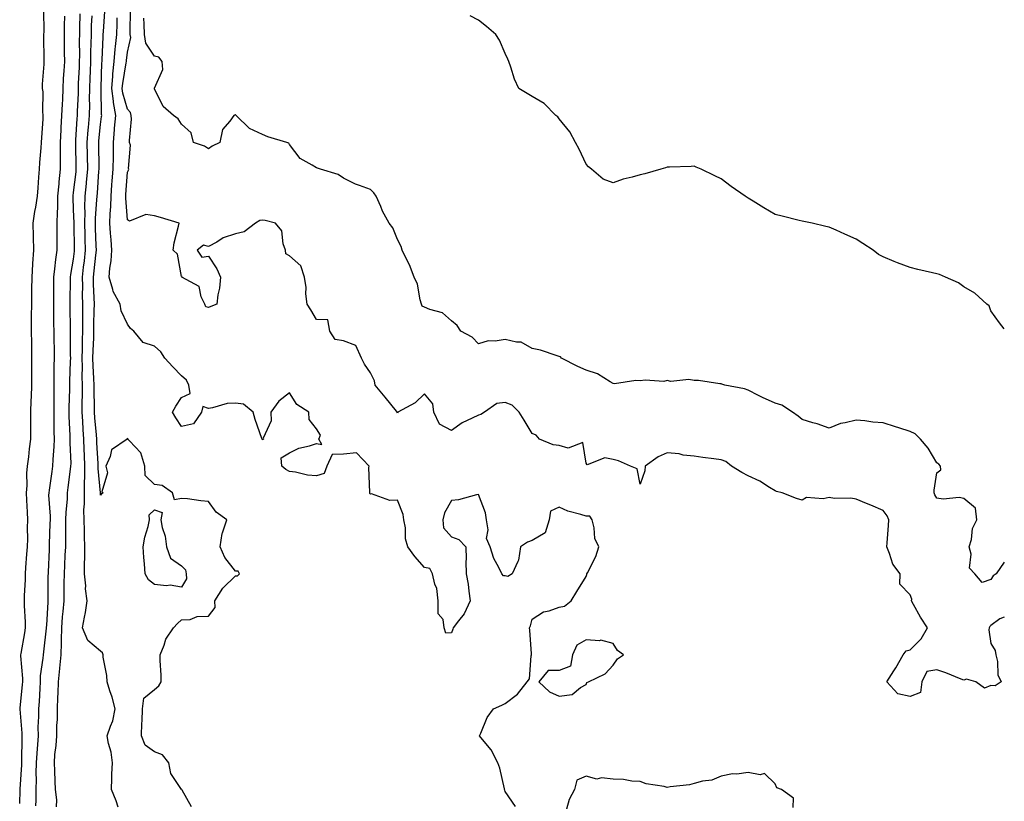
# Model space of a CAD drawing. Units: inches. Extents: x 897203 to 899843, y 7258298 to 7260938.
# Drawn here: x 899478 to 899843, y 7259868 to 7260157 of the extents above; entities that cross this region are included whole.
import ezdxf

# ---------------------------------------------------------------- set-up
doc = ezdxf.new("R2010")
doc.units = ezdxf.units.IN
doc.header["$MEASUREMENT"] = 0
doc.layers.add('Contour_89727258', color=7, linetype='Continuous', true_color=0x7467f7)

msp = doc.modelspace()

# ---------------------------------------------------------------- linework, layer by layer
at = {"layer": 'Contour_89727258'}
for points in [[(899478.05, 7259866.73, 3291), (899478.25, 7259871.71, 3291), (899478.26, 7259872.13, 3291), (899478.83, 7259881.15, 3291), (899478.84, 7259881.92, 3291), (899478.88, 7259882.75, 3291), (899478.96, 7259891.01, 3291), (899479.01, 7259891.92, 3291), (899479, 7259892.88, 3291), (899478.26, 7259901.71, 3291), (899478.26, 7259901.92, 3291), (899478.27, 7259902.14, 3291), (899479.12, 7259910.85, 3291), (899479.2, 7259911.92, 3291), (899479.23, 7259913.1, 3291), (899478.47, 7259921.5, 3291), (899478.48, 7259921.92, 3291), (899478.56, 7259922.43, 3291), (899479.92, 7259930.05, 3291), (899480.18, 7259931.92, 3291), (899480.2, 7259934.07, 3291), (899479.82, 7259940.15, 3291), (899479.84, 7259941.92, 3291), (899479.89, 7259943.76, 3291), (899480.15, 7259949.81, 3291), (899480.21, 7259951.92, 3291), (899480.37, 7259954.24, 3291), (899480.75, 7259959.22, 3291), (899480.94, 7259961.92, 3291), (899481.01, 7259964.88, 3291), (899481, 7259968.97, 3291), (899481.08, 7259971.92, 3291), (899480.89, 7259974.75, 3291), (899480.72, 7259979.25, 3291), (899480.55, 7259981.92, 3291), (899480.78, 7259984.65, 3291), (899480.68, 7259989.29, 3291), (899480.96, 7259991.92, 3291), (899481.4, 7259995.27, 3291), (899481.73, 7259998.25, 3291), (899482.22, 7260001.92, 3291), (899482.21, 7260006.09, 3291), (899482.2, 7260007.78, 3291), (899482.19, 7260011.92, 3291), (899482.35, 7260016.22, 3291), (899482.46, 7260017.51, 3291), (899482.6, 7260021.92, 3291), (899482.59, 7260026.46, 3291), (899482.59, 7260027.38, 3291), (899482.59, 7260031.92, 3291), (899482.51, 7260036.38, 3291), (899482.51, 7260037.46, 3291), (899482.44, 7260041.92, 3291), (899482.45, 7260046.32, 3291), (899482.48, 7260047.49, 3291), (899482.5, 7260051.92, 3291), (899482.55, 7260056.42, 3291), (899482.57, 7260057.4, 3291), (899482.62, 7260061.92, 3291), (899482.92, 7260066.79, 3291), (899482.92, 7260067.06, 3291), (899483.27, 7260071.92, 3291), (899483.14, 7260076.83, 3291), (899483.15, 7260077.02, 3291), (899483, 7260081.92, 3291), (899483.71, 7260086.26, 3291), (899483.98, 7260087.86, 3291), (899484.66, 7260091.92, 3291), (899484.89, 7260095.08, 3291), (899485.13, 7260099, 3291), (899485.33, 7260101.92, 3291), (899485.57, 7260104.4, 3291), (899485.98, 7260109.85, 3291), (899486.17, 7260111.92, 3291), (899486.28, 7260113.69, 3291), (899486.69, 7260120.55, 3291), (899486.77, 7260121.92, 3291), (899486.61, 7260123.36, 3291), (899486.72, 7260130.59, 3291), (899486.53, 7260131.92, 3291), (899486.53, 7260133.43, 3291), (899487.07, 7260140.93, 3291), (899487.07, 7260141.92, 3291), (899487.14, 7260142.83, 3291), (899486.96, 7260150.84, 3291), (899487.03, 7260151.92, 3291), (899487.1, 7260152.88, 3291), (899486.95, 7260160.82, 3291)], [(899484.09, 7259865.88, 3290), (899484.11, 7259867.98, 3290), (899484.21, 7259871.92, 3290), (899484.28, 7259875.69, 3290), (899484.21, 7259878.08, 3290), (899484.28, 7259881.92, 3290), (899484.47, 7259885.5, 3290), (899484.77, 7259888.65, 3290), (899484.96, 7259891.92, 3290), (899484.93, 7259895.04, 3290), (899485.18, 7259899.05, 3290), (899485.15, 7259901.92, 3290), (899485.35, 7259904.62, 3290), (899485.59, 7259909.46, 3290), (899485.76, 7259911.92, 3290), (899485.82, 7259914.15, 3290), (899486.78, 7259920.65, 3290), (899486.82, 7259921.92, 3290), (899486.98, 7259922.99, 3290), (899487.95, 7259931.82, 3290), (899487.96, 7259931.92, 3290), (899487.96, 7259932.01, 3290), (899488.05, 7259932.96, 3290), (899488.57, 7259941.4, 3290), (899488.61, 7259941.92, 3290), (899488.62, 7259942.49, 3290), (899488.66, 7259951.31, 3290), (899488.67, 7259951.92, 3290), (899488.69, 7259952.56, 3290), (899489.05, 7259960.91, 3290), (899489.1, 7259961.92, 3290), (899489.11, 7259962.98, 3290), (899489.39, 7259970.57, 3290), (899489.41, 7259971.92, 3290), (899489.44, 7259973.31, 3290), (899488.91, 7259981.06, 3290), (899488.93, 7259981.92, 3290), (899489.07, 7259982.94, 3290), (899490.12, 7259989.86, 3290), (899490.39, 7259991.92, 3290), (899490.44, 7259994.31, 3290), (899490.85, 7259999.12, 3290), (899490.9, 7260001.92, 3290), (899490.85, 7260004.72, 3290), (899490.88, 7260009.09, 3290), (899490.83, 7260011.92, 3290), (899490.86, 7260014.73, 3290), (899490.81, 7260019.16, 3290), (899490.84, 7260021.92, 3290), (899490.88, 7260024.75, 3290), (899490.88, 7260029.09, 3290), (899490.93, 7260031.92, 3290), (899490.9, 7260034.77, 3290), (899490.82, 7260039.15, 3290), (899490.79, 7260041.92, 3290), (899490.76, 7260044.63, 3290), (899490.72, 7260049.25, 3290), (899490.68, 7260051.92, 3290), (899490.7, 7260054.58, 3290), (899490.7, 7260059.27, 3290), (899490.72, 7260061.92, 3290), (899491.11, 7260064.99, 3290), (899491.44, 7260068.53, 3290), (899491.92, 7260071.92, 3290), (899491.92, 7260075.79, 3290), (899491.98, 7260077.98, 3290), (899491.98, 7260081.92, 3290), (899492.04, 7260085.9, 3290), (899492.18, 7260087.79, 3290), (899492.24, 7260091.92, 3290), (899492.64, 7260096.52, 3290), (899492.67, 7260097.3, 3290), (899493.14, 7260101.92, 3290), (899493.16, 7260106.81, 3290), (899493.15, 7260107.03, 3290), (899493.17, 7260111.92, 3290), (899493.41, 7260116.56, 3290), (899493.47, 7260117.34, 3290), (899493.71, 7260121.92, 3290), (899493.87, 7260126.1, 3290), (899493.99, 7260127.86, 3290), (899494.15, 7260131.92, 3290), (899494.34, 7260135.63, 3290), (899494.55, 7260138.42, 3290), (899494.74, 7260141.92, 3290), (899494.71, 7260145.25, 3290), (899494.71, 7260148.57, 3290), (899494.69, 7260151.92, 3290), (899494.71, 7260155.27, 3290), (899494.78, 7260158.65, 3290)], [(899491.73, 7259865.59, 3289), (899491.78, 7259868.19, 3289), (899491.34, 7259871.92, 3289), (899491.21, 7259875.08, 3289), (899491.03, 7259878.93, 3289), (899490.91, 7259881.92, 3289), (899491.12, 7259885, 3289), (899491.62, 7259888.35, 3289), (899491.83, 7259891.92, 3289), (899491.84, 7259895.72, 3289), (899492.01, 7259897.96, 3289), (899492.01, 7259901.92, 3289), (899492.21, 7259906.07, 3289), (899492.28, 7259907.68, 3289), (899492.47, 7259911.92, 3289), (899492.97, 7259916.84, 3289), (899492.99, 7259916.98, 3289), (899493.46, 7259921.92, 3289), (899493.57, 7259926.4, 3289), (899493.53, 7259927.41, 3289), (899493.64, 7259931.92, 3289), (899493.96, 7259936.01, 3289), (899494.15, 7259938.02, 3289), (899494.48, 7259941.92, 3289), (899494.52, 7259945.45, 3289), (899494.58, 7259948.45, 3289), (899494.63, 7259951.92, 3289), (899494.78, 7259955.19, 3289), (899494.96, 7259958.83, 3289), (899495.11, 7259961.92, 3289), (899495.15, 7259964.82, 3289), (899495.12, 7259968.99, 3289), (899495.16, 7259971.92, 3289), (899495.22, 7259974.75, 3289), (899495.74, 7259979.61, 3289), (899495.79, 7259981.92, 3289), (899496.06, 7259983.91, 3289), (899496.9, 7259990.77, 3289), (899497.05, 7259991.92, 3289), (899497.07, 7259992.9, 3289), (899496.71, 7260000.57, 3289), (899496.73, 7260001.92, 3289), (899496.71, 7260003.26, 3289), (899496.44, 7260010.31, 3289), (899496.41, 7260011.92, 3289), (899496.43, 7260013.54, 3289), (899496.65, 7260020.51, 3289), (899496.66, 7260021.92, 3289), (899496.68, 7260023.29, 3289), (899496.93, 7260030.81, 3289), (899496.95, 7260031.92, 3289), (899496.94, 7260033.03, 3289), (899496.92, 7260040.79, 3289), (899496.91, 7260041.92, 3289), (899496.89, 7260043.07, 3289), (899496.79, 7260050.66, 3289), (899496.78, 7260051.92, 3289), (899496.79, 7260053.19, 3289), (899496.91, 7260060.78, 3289), (899496.91, 7260061.92, 3289), (899497.04, 7260062.93, 3289), (899498.05, 7260068.59, 3289), (899498.38, 7260071.59, 3289), (899498.42, 7260071.92, 3289), (899498.41, 7260072.28, 3289), (899498.21, 7260081.76, 3289), (899498.21, 7260081.92, 3289), (899498.21, 7260082.08, 3289), (899498.05, 7260086.9, 3289), (899497.83, 7260091.7, 3289), (899497.83, 7260091.92, 3289), (899497.84, 7260092.13, 3289), (899498.05, 7260093.38, 3289), (899498.95, 7260101.02, 3289), (899499.03, 7260101.92, 3289), (899499.02, 7260102.89, 3289), (899498.87, 7260111.11, 3289), (899498.85, 7260111.92, 3289), (899498.92, 7260112.79, 3289), (899499.34, 7260120.62, 3289), (899499.45, 7260121.92, 3289), (899499.47, 7260123.35, 3289), (899499.79, 7260130.18, 3289), (899499.82, 7260131.92, 3289), (899499.89, 7260133.76, 3289), (899500.17, 7260139.8, 3289), (899500.25, 7260141.92, 3289), (899500.28, 7260144.16, 3289), (899500.27, 7260149.7, 3289), (899500.31, 7260151.92, 3289), (899500.39, 7260154.25, 3289), (899500.46, 7260159.52, 3289)], [(899514.57, 7259865.4, 3288), (899513.87, 7259867.74, 3288), (899512.02, 7259871.92, 3288), (899512.17, 7259876.03, 3288), (899512.25, 7259877.72, 3288), (899512.4, 7259881.92, 3288), (899511.92, 7259885.79, 3288), (899510.99, 7259888.98, 3288), (899510.5, 7259891.92, 3288), (899511.65, 7259895.52, 3288), (899512.58, 7259897.39, 3288), (899513.44, 7259901.92, 3288), (899512.29, 7259906.16, 3288), (899511.47, 7259908.5, 3288), (899510.42, 7259911.92, 3288), (899510.4, 7259914.26, 3288), (899508.95, 7259921.02, 3288), (899508.94, 7259921.92, 3288), (899508.79, 7259922.65, 3288), (899508.05, 7259923.25, 3288), (899503.35, 7259927.22, 3288), (899501.33, 7259931.92, 3288), (899502.01, 7259935.88, 3288), (899502.41, 7259937.56, 3288), (899503.05, 7259941.92, 3288), (899502.47, 7259946.34, 3288), (899502.51, 7259947.46, 3288), (899502.08, 7259951.92, 3288), (899502.06, 7259955.93, 3288), (899502.2, 7259957.77, 3288), (899502.19, 7259961.92, 3288), (899502.05, 7259965.91, 3288), (899502.03, 7259967.95, 3288), (899501.9, 7259971.92, 3288), (899501.83, 7259975.7, 3288), (899502.08, 7259977.89, 3288), (899502.02, 7259981.92, 3288), (899502.03, 7259985.9, 3288), (899502.21, 7259987.76, 3288), (899502.22, 7259991.92, 3288), (899502.05, 7259995.91, 3288), (899501.97, 7259998, 3288), (899501.8, 7260001.92, 3288), (899501.55, 7260005.42, 3288), (899501.45, 7260008.52, 3288), (899501.22, 7260011.92, 3288), (899501.23, 7260015.1, 3288), (899501.32, 7260018.65, 3288), (899501.33, 7260021.92, 3288), (899501.25, 7260025.11, 3288), (899501.33, 7260028.64, 3288), (899501.25, 7260031.92, 3288), (899501.34, 7260035.21, 3288), (899501.34, 7260038.64, 3288), (899501.43, 7260041.92, 3288), (899501.45, 7260045.32, 3288), (899501.41, 7260048.55, 3288), (899501.44, 7260051.92, 3288), (899501.38, 7260055.25, 3288), (899501.41, 7260058.55, 3288), (899501.37, 7260061.92, 3288), (899501.76, 7260065.63, 3288), (899502.02, 7260067.95, 3288), (899502.44, 7260071.92, 3288), (899502.32, 7260076.2, 3288), (899502.29, 7260077.67, 3288), (899502.18, 7260081.92, 3288), (899502.26, 7260086.13, 3288), (899502.21, 7260087.76, 3288), (899502.3, 7260091.92, 3288), (899502.76, 7260096.63, 3288), (899502.82, 7260097.15, 3288), (899503.26, 7260101.92, 3288), (899503.19, 7260106.78, 3288), (899503.19, 7260107.06, 3288), (899503.12, 7260111.92, 3288), (899503.47, 7260116.5, 3288), (899503.57, 7260117.44, 3288), (899503.92, 7260121.92, 3288), (899504, 7260125.97, 3288), (899503.97, 7260127.85, 3288), (899504.04, 7260131.92, 3288), (899504.19, 7260135.79, 3288), (899504.26, 7260138.13, 3288), (899504.4, 7260141.92, 3288), (899504.46, 7260145.51, 3288), (899504.55, 7260148.42, 3288), (899504.61, 7260151.92, 3288), (899504.72, 7260155.25, 3288), (899504.92, 7260158.8, 3288)], [(899541.7, 7259865.57, 3287), (899538.25, 7259871.72, 3287), (899538.1, 7259871.92, 3287), (899538.09, 7259871.97, 3287), (899538.05, 7259872.01, 3287), (899534.06, 7259877.93, 3287), (899533.33, 7259881.92, 3287), (899530.98, 7259884.85, 3287), (899528.05, 7259885.89, 3287), (899524.57, 7259888.43, 3287), (899523.17, 7259891.92, 3287), (899523.34, 7259896.63, 3287), (899523.41, 7259897.28, 3287), (899523.6, 7259901.92, 3287), (899524.07, 7259905.89, 3287), (899528.05, 7259909.04, 3287), (899529.61, 7259910.36, 3287), (899530.48, 7259911.92, 3287), (899530.52, 7259914.38, 3287), (899530.14, 7259919.83, 3287), (899530.17, 7259921.92, 3287), (899531.65, 7259925.52, 3287), (899532.23, 7259927.73, 3287), (899535.08, 7259931.92, 3287), (899536.48, 7259933.49, 3287), (899538.05, 7259934.87, 3287), (899541.19, 7259935.05, 3287), (899543.87, 7259936.1, 3287), (899548.05, 7259936.22, 3287), (899550.52, 7259939.45, 3287), (899550.34, 7259941.92, 3287), (899553.35, 7259946.63, 3287), (899558.05, 7259951.2, 3287), (899558.77, 7259951.2, 3287), (899559.55, 7259951.92, 3287), (899559, 7259952.87, 3287), (899558.05, 7259952.88, 3287), (899554.11, 7259957.98, 3287), (899552.4, 7259961.92, 3287), (899553.09, 7259966.88, 3287), (899553.22, 7259967.09, 3287), (899554.84, 7259971.92, 3287), (899550.89, 7259974.75, 3287), (899548.05, 7259978.8, 3287), (899545.14, 7259979.01, 3287), (899540.24, 7259979.73, 3287), (899538.05, 7259979.91, 3287), (899535.47, 7259979.34, 3287), (899534.68, 7259981.92, 3287), (899530.8, 7259984.67, 3287), (899528.05, 7259985.03, 3287), (899524.5, 7259988.37, 3287), (899524.47, 7259991.92, 3287), (899522.89, 7259996.76, 3287), (899518.72, 7260001.26, 3287), (899518.14, 7260001.92, 3287), (899518.11, 7260001.98, 3287), (899518.05, 7260002.18, 3287), (899517.97, 7260002, 3287), (899517.92, 7260001.92, 3287), (899512.02, 7259997.95, 3287), (899511.61, 7259995.48, 3287), (899509.99, 7259991.92, 3287), (899510.56, 7259989.4, 3287), (899508.46, 7259982.33, 3287), (899508.97, 7259981.92, 3287), (899508.42, 7259981.56, 3287), (899508.05, 7259981.16, 3287), (899507.95, 7259981.82, 3287), (899507.95, 7259982.02, 3287), (899507.13, 7259991, 3287), (899507.14, 7259991.92, 3287), (899507.09, 7259992.88, 3287), (899506.7, 7260000.57, 3287), (899506.64, 7260001.92, 3287), (899506.53, 7260003.44, 3287), (899505.86, 7260009.73, 3287), (899505.72, 7260011.92, 3287), (899505.72, 7260014.24, 3287), (899505.62, 7260019.5, 3287), (899505.63, 7260021.92, 3287), (899505.57, 7260024.4, 3287), (899505.23, 7260029.11, 3287), (899505.17, 7260031.92, 3287), (899505.25, 7260034.72, 3287), (899505.51, 7260039.38, 3287), (899505.58, 7260041.92, 3287), (899505.59, 7260044.38, 3287), (899505.71, 7260049.58, 3287), (899505.72, 7260051.92, 3287), (899505.68, 7260054.29, 3287), (899505.46, 7260059.33, 3287), (899505.42, 7260061.92, 3287), (899505.68, 7260064.29, 3287), (899506.28, 7260070.15, 3287), (899506.47, 7260071.92, 3287), (899506.42, 7260073.54, 3287), (899506.19, 7260080.06, 3287), (899506.15, 7260081.92, 3287), (899506.18, 7260083.79, 3287), (899506.7, 7260090.57, 3287), (899506.73, 7260091.92, 3287), (899506.85, 7260093.12, 3287), (899507.42, 7260101.29, 3287), (899507.48, 7260101.92, 3287), (899507.47, 7260102.5, 3287), (899507.41, 7260111.28, 3287), (899507.4, 7260111.92, 3287), (899507.44, 7260112.53, 3287), (899508.05, 7260118.51, 3287), (899508.43, 7260121.54, 3287), (899508.46, 7260121.92, 3287), (899508.4, 7260122.26, 3287), (899508.27, 7260131.7, 3287), (899508.25, 7260131.92, 3287), (899508.26, 7260132.13, 3287), (899508.54, 7260141.43, 3287), (899508.59, 7260141.92, 3287), (899508.64, 7260142.52, 3287), (899508.96, 7260151.01, 3287), (899509.04, 7260151.92, 3287), (899509.08, 7260152.96, 3287), (899509.56, 7260160.42, 3287)], [(899661.8, 7259865.68, 3286), (899658.05, 7259871.24, 3286), (899657.85, 7259871.72, 3286), (899657.8, 7259871.92, 3286), (899657.69, 7259872.28, 3286), (899656.06, 7259879.93, 3286), (899655.25, 7259881.92, 3286), (899652.76, 7259886.63, 3286), (899650.15, 7259889.81, 3286), (899648.53, 7259891.92, 3286), (899649, 7259892.87, 3286), (899651.33, 7259898.64, 3286), (899653.62, 7259901.92, 3286), (899656.79, 7259903.19, 3286), (899658.05, 7259903.87, 3286), (899662.62, 7259907.35, 3286), (899666.17, 7259911.92, 3286), (899666.97, 7259913, 3286), (899667.63, 7259921.49, 3286), (899667.77, 7259921.92, 3286), (899667.73, 7259922.24, 3286), (899667.19, 7259931.06, 3286), (899667.07, 7259931.92, 3286), (899667.33, 7259932.64, 3286), (899668.05, 7259935.18, 3286), (899672.17, 7259937.8, 3286), (899674.33, 7259938.2, 3286), (899678.05, 7259939.54, 3286), (899679.98, 7259939.99, 3286), (899682.51, 7259941.92, 3286), (899684.61, 7259945.36, 3286), (899688.05, 7259950.9, 3286), (899688.31, 7259951.67, 3286), (899688.3, 7259951.92, 3286), (899688.48, 7259952.35, 3286), (899691.61, 7259958.36, 3286), (899692.69, 7259961.92, 3286), (899691.2, 7259965.07, 3286), (899691.01, 7259968.95, 3286), (899690.24, 7259971.92, 3286), (899689.41, 7259973.28, 3286), (899688.05, 7259973.28, 3286), (899685.98, 7259973.99, 3286), (899681.26, 7259975.13, 3286), (899678.05, 7259976.64, 3286), (899674.76, 7259975.21, 3286), (899674.36, 7259971.92, 3286), (899672.87, 7259967.1, 3286), (899668.05, 7259964.25, 3286), (899666.32, 7259963.66, 3286), (899663.68, 7259961.92, 3286), (899662.98, 7259956.99, 3286), (899662.63, 7259956.5, 3286), (899660.63, 7259951.92, 3286), (899659, 7259950.97, 3286), (899658.05, 7259951.22, 3286), (899657.35, 7259951.22, 3286), (899656.77, 7259951.92, 3286), (899655.63, 7259954.34, 3286), (899653.73, 7259957.6, 3286), (899652.41, 7259961.92, 3286), (899651.11, 7259964.98, 3286), (899651.71, 7259968.27, 3286), (899651.08, 7259971.92, 3286), (899650.67, 7259974.54, 3286), (899648.05, 7259981.31, 3286), (899647.37, 7259981.24, 3286), (899640.65, 7259979.32, 3286), (899638.05, 7259979.12, 3286), (899635.47, 7259974.5, 3286), (899634.91, 7259971.92, 3286), (899635.14, 7259969.01, 3286), (899638.05, 7259965.61, 3286), (899640.86, 7259964.73, 3286), (899643.37, 7259961.92, 3286), (899643.53, 7259957.4, 3286), (899643.43, 7259956.55, 3286), (899643.55, 7259951.92, 3286), (899644.28, 7259948.15, 3286), (899644.5, 7259945.47, 3286), (899645.06, 7259941.92, 3286), (899642.82, 7259937.15, 3286), (899640.67, 7259934.55, 3286), (899638.67, 7259931.92, 3286), (899638.56, 7259931.41, 3286), (899638.05, 7259930.08, 3286), (899636.05, 7259929.93, 3286), (899635.38, 7259931.92, 3286), (899634.97, 7259935, 3286), (899633.22, 7259937.09, 3286), (899633.15, 7259941.92, 3286), (899632.67, 7259946.55, 3286), (899631.88, 7259948.09, 3286), (899631.02, 7259951.92, 3286), (899630.01, 7259953.88, 3286), (899628.05, 7259954.32, 3286), (899624.52, 7259958.39, 3286), (899621.89, 7259961.92, 3286), (899621.01, 7259964.88, 3286), (899621.02, 7259968.94, 3286), (899620.47, 7259971.92, 3286), (899620.13, 7259974, 3286), (899618.05, 7259979.22, 3286), (899615.21, 7259979.08, 3286), (899608.43, 7259981.54, 3286), (899608.05, 7259981.48, 3286), (899607.82, 7259981.69, 3286), (899607.77, 7259981.92, 3286), (899607.88, 7259982.1, 3286), (899607.49, 7259991.36, 3286), (899607.64, 7259991.92, 3286), (899602.94, 7259996.8, 3286), (899598.05, 7259996.34, 3286), (899593.84, 7259996.13, 3286), (899591.85, 7259991.92, 3286), (899590.89, 7259989.09, 3286), (899588.05, 7259988.27, 3286), (899584.67, 7259988.53, 3286), (899580.29, 7259989.68, 3286), (899578.05, 7259989.93, 3286), (899576.7, 7259990.57, 3286), (899575.22, 7259991.92, 3286), (899575, 7259994.97, 3286), (899578.05, 7259996.75, 3286), (899581.46, 7259998.51, 3286), (899585.48, 7259999.35, 3286), (899588.05, 7260000.23, 3286), (899590.05, 7259999.92, 3286), (899588.95, 7260001.92, 3286), (899589.51, 7260003.38, 3286), (899588.05, 7260005.7, 3286), (899585.34, 7260009.21, 3286), (899585.24, 7260011.92, 3286), (899580.82, 7260014.69, 3286), (899578.05, 7260019.02, 3286), (899574.05, 7260015.92, 3286), (899571.17, 7260011.92, 3286), (899571.25, 7260008.72, 3286), (899568.34, 7260002.21, 3286), (899568.36, 7260001.92, 3286), (899568.31, 7260001.67, 3286), (899568.05, 7260001.78, 3286), (899567.87, 7260001.74, 3286), (899567.91, 7260001.92, 3286), (899567.84, 7260002.13, 3286), (899565.28, 7260009.15, 3286), (899564.57, 7260011.92, 3286), (899560.95, 7260014.81, 3286), (899558.05, 7260015.22, 3286), (899554.92, 7260015.05, 3286), (899549.56, 7260013.43, 3286), (899548.05, 7260013.3, 3286), (899545.97, 7260013.99, 3286), (899545.4, 7260011.92, 3286), (899542.42, 7260007.55, 3286), (899538.05, 7260006.59, 3286), (899535.89, 7260009.76, 3286), (899534.7, 7260011.92, 3286), (899535.92, 7260014.05, 3286), (899538.05, 7260017.31, 3286), (899541.19, 7260018.79, 3286), (899540.8, 7260021.92, 3286), (899539.85, 7260023.72, 3286), (899538.05, 7260025.29, 3286), (899534.84, 7260028.71, 3286), (899531.83, 7260031.92, 3286), (899530.35, 7260034.22, 3286), (899528.05, 7260036.37, 3286), (899523.83, 7260037.7, 3286), (899520.35, 7260041.92, 3286), (899519.06, 7260042.93, 3286), (899518.05, 7260044.5, 3286), (899515.62, 7260049.49, 3286), (899515.26, 7260051.92, 3286), (899512.72, 7260056.6, 3286), (899512.63, 7260057.33, 3286), (899511.22, 7260061.92, 3286), (899511.44, 7260065.31, 3286), (899511.97, 7260068, 3286), (899512.16, 7260071.92, 3286), (899511.9, 7260075.77, 3286), (899511.76, 7260078.21, 3286), (899511.51, 7260081.92, 3286), (899511.57, 7260085.44, 3286), (899511.86, 7260088.11, 3286), (899511.91, 7260091.92, 3286), (899512.25, 7260096.12, 3286), (899512.38, 7260097.59, 3286), (899512.72, 7260101.92, 3286), (899512.76, 7260106.64, 3286), (899512.76, 7260107.21, 3286), (899512.8, 7260111.92, 3286), (899513.23, 7260116.74, 3286), (899513.25, 7260117.12, 3286), (899513.64, 7260121.92, 3286), (899512.79, 7260126.67, 3286), (899512.79, 7260127.18, 3286), (899512.15, 7260131.92, 3286), (899512.58, 7260136.45, 3286), (899512.61, 7260137.37, 3286), (899513.1, 7260141.92, 3286), (899513.47, 7260146.5, 3286), (899513.61, 7260147.48, 3286), (899514, 7260151.92, 3286), (899514.17, 7260155.81, 3286), (899514.21, 7260158.08, 3286)], [(899838.05, 7259910.57, 3285), (899835.7, 7259909.57, 3285), (899832.42, 7259911.92, 3285), (899829.04, 7259912.92, 3285), (899828.05, 7259912.55, 3285), (899827.03, 7259912.94, 3285), (899821.38, 7259915.25, 3285), (899818.05, 7259916.36, 3285), (899814.28, 7259915.7, 3285), (899812.46, 7259911.92, 3285), (899811.99, 7259907.97, 3285), (899808.05, 7259906.52, 3285), (899803.55, 7259907.42, 3285), (899799.51, 7259911.92, 3285), (899802.08, 7259915.94, 3285), (899802.85, 7259917.12, 3285), (899805.56, 7259921.92, 3285), (899806.59, 7259923.38, 3285), (899808.05, 7259923.81, 3285), (899812.14, 7259927.83, 3285), (899814.55, 7259931.92, 3285), (899811.99, 7259935.86, 3285), (899809.37, 7259940.59, 3285), (899808.61, 7259941.92, 3285), (899808.69, 7259942.56, 3285), (899808.05, 7259944.16, 3285), (899804.29, 7259948.15, 3285), (899804.42, 7259951.92, 3285), (899801.63, 7259955.49, 3285), (899800.48, 7259959.49, 3285), (899799.4, 7259961.92, 3285), (899799.53, 7259963.39, 3285), (899800.08, 7259969.89, 3285), (899800.25, 7259971.92, 3285), (899799.64, 7259973.5, 3285), (899798.05, 7259975.39, 3285), (899793.55, 7259977.42, 3285), (899791.94, 7259978.03, 3285), (899788.05, 7259979.62, 3285), (899786.17, 7259980.04, 3285), (899780.04, 7259979.93, 3285), (899778.05, 7259980.23, 3285), (899775.84, 7259979.7, 3285), (899769.71, 7259980.27, 3285), (899768.05, 7259979.3, 3285), (899766.01, 7259979.88, 3285), (899760.72, 7259981.92, 3285), (899758.55, 7259982.42, 3285), (899758.05, 7259982.77, 3285), (899755.99, 7259983.98, 3285), (899752.38, 7259986.26, 3285), (899748.05, 7259988.31, 3285), (899745.69, 7259989.56, 3285), (899741.9, 7259991.92, 3285), (899739.74, 7259993.61, 3285), (899738.05, 7259994.24, 3285), (899735.39, 7259994.58, 3285), (899731.24, 7259995.1, 3285), (899728.05, 7259995.51, 3285), (899723.98, 7259995.99, 3285), (899722.54, 7259996.4, 3285), (899718.05, 7259996.75, 3285), (899714.65, 7259995.33, 3285), (899709.94, 7259991.92, 3285), (899709.8, 7259990.17, 3285), (899708.05, 7259985.19, 3285), (899706.95, 7259990.83, 3285), (899704.47, 7259991.92, 3285), (899699.97, 7259993.84, 3285), (899698.05, 7259994.35, 3285), (899694.96, 7259995.01, 3285), (899688.44, 7259992.31, 3285), (899688.05, 7259993.03, 3285), (899686.72, 7260000.59, 3285), (899681.38, 7259998.59, 3285), (899678.05, 7259999.52, 3285), (899675.84, 7259999.71, 3285), (899670.71, 7260001.92, 3285), (899669.48, 7260003.35, 3285), (899668.05, 7260003.92, 3285), (899665.05, 7260008.92, 3285), (899663.17, 7260011.92, 3285), (899660.64, 7260014.51, 3285), (899658.05, 7260015.51, 3285), (899654.91, 7260015.06, 3285), (899650.32, 7260011.92, 3285), (899648.95, 7260011.02, 3285), (899648.05, 7260010.82, 3285), (899645.72, 7260009.6, 3285), (899642.05, 7260007.92, 3285), (899638.05, 7260005.07, 3285), (899633.62, 7260007.49, 3285), (899631.61, 7260011.92, 3285), (899631.13, 7260015, 3285), (899628.05, 7260018.69, 3285), (899624.65, 7260015.32, 3285), (899618.21, 7260011.92, 3285), (899618.19, 7260011.77, 3285), (899618.05, 7260011.47, 3285), (899618.01, 7260011.87, 3285), (899618, 7260011.92, 3285), (899617.75, 7260012.22, 3285), (899613.54, 7260017.41, 3285), (899609.79, 7260021.92, 3285), (899609.59, 7260023.45, 3285), (899608.05, 7260026.43, 3285), (899605.8, 7260029.67, 3285), (899604.78, 7260031.92, 3285), (899602.69, 7260036.56, 3285), (899598.05, 7260038.33, 3285), (899594.98, 7260038.84, 3285), (899592.99, 7260041.92, 3285), (899592.24, 7260046.11, 3285), (899588.05, 7260046.26, 3285), (899585.91, 7260049.78, 3285), (899584.59, 7260051.92, 3285), (899584.17, 7260055.81, 3285), (899584.25, 7260058.12, 3285), (899583.67, 7260061.92, 3285), (899582.23, 7260066.11, 3285), (899578.05, 7260069.9, 3285), (899576.73, 7260070.6, 3285), (899576.55, 7260071.92, 3285), (899575.7, 7260074.27, 3285), (899575.22, 7260079.09, 3285), (899572.81, 7260081.92, 3285), (899569.04, 7260082.91, 3285), (899568.05, 7260083.11, 3285), (899567.01, 7260082.96, 3285), (899565.51, 7260081.92, 3285), (899561.2, 7260078.77, 3285), (899558.05, 7260077.99, 3285), (899553.47, 7260076.5, 3285), (899551.09, 7260074.97, 3285), (899548.05, 7260073.34, 3285), (899546.18, 7260073.79, 3285), (899543.79, 7260071.92, 3285), (899545.52, 7260069.38, 3285), (899548.05, 7260069.74, 3285), (899551.13, 7260065, 3285), (899552.5, 7260061.92, 3285), (899552.08, 7260057.89, 3285), (899551.52, 7260055.39, 3285), (899551.07, 7260051.92, 3285), (899548.95, 7260051.02, 3285), (899548.05, 7260050.71, 3285), (899547.09, 7260050.96, 3285), (899546.63, 7260051.92, 3285), (899545.29, 7260054.68, 3285), (899544.58, 7260058.45, 3285), (899538.17, 7260061.92, 3285), (899538.27, 7260062.13, 3285), (899538.05, 7260062.24, 3285), (899536.59, 7260070.46, 3285), (899534.95, 7260071.92, 3285), (899535.25, 7260074.71, 3285), (899536.93, 7260080.81, 3285), (899537.1, 7260081.92, 3285), (899530.18, 7260084.06, 3285), (899528.05, 7260084.69, 3285), (899524.82, 7260085.15, 3285), (899518.79, 7260082.65, 3285), (899518.05, 7260083.14, 3285), (899517.39, 7260091.26, 3285), (899517.39, 7260091.92, 3285), (899517.44, 7260092.53, 3285), (899518.05, 7260100.83, 3285), (899518.37, 7260101.6, 3285), (899518.53, 7260101.92, 3285), (899518.33, 7260102.2, 3285), (899519.08, 7260110.89, 3285), (899518.81, 7260111.92, 3285), (899518.78, 7260112.65, 3285), (899519.47, 7260120.5, 3285), (899519.41, 7260121.92, 3285), (899519.08, 7260122.95, 3285), (899518.05, 7260124.17, 3285), (899516.29, 7260130.16, 3285), (899516.05, 7260131.92, 3285), (899516.22, 7260133.75, 3285), (899517.56, 7260141.43, 3285), (899517.62, 7260141.92, 3285), (899517.64, 7260142.32, 3285), (899518.05, 7260145.35, 3285), (899519.22, 7260150.76, 3285), (899519.03, 7260151.92, 3285), (899519.01, 7260152.88, 3285), (899519.16, 7260160.81, 3285)], [(899838.05, 7259949.79, 3284), (899834.8, 7259948.67, 3284), (899832.02, 7259951.92, 3284), (899830.16, 7259954.03, 3284), (899830.72, 7259959.24, 3284), (899829.99, 7259961.92, 3284), (899830.8, 7259964.67, 3284), (899831.19, 7259968.78, 3284), (899832.85, 7259971.92, 3284), (899832.38, 7259976.26, 3284), (899828.05, 7259979.83, 3284), (899826.32, 7259980.19, 3284), (899820.31, 7259979.66, 3284), (899818.05, 7259979.94, 3284), (899817.31, 7259981.18, 3284), (899817.06, 7259981.92, 3284), (899816.97, 7259983, 3284), (899818.05, 7259989.37, 3284), (899819.44, 7259990.53, 3284), (899819.36, 7259991.92, 3284), (899818.78, 7259992.64, 3284), (899818.05, 7259993.05, 3284), (899814.72, 7259998.59, 3284), (899811.95, 7260001.92, 3284), (899810.02, 7260003.89, 3284), (899808.05, 7260004.76, 3284), (899803.89, 7260006.08, 3284), (899802.63, 7260006.5, 3284), (899798.05, 7260007.88, 3284), (899794.29, 7260008.16, 3284), (899791.29, 7260008.68, 3284), (899788.05, 7260008.97, 3284), (899784.02, 7260007.89, 3284), (899782.3, 7260007.67, 3284), (899778.05, 7260005.93, 3284), (899773.69, 7260007.56, 3284), (899772, 7260007.97, 3284), (899768.05, 7260009.18, 3284), (899766.54, 7260010.41, 3284), (899764.5, 7260011.92, 3284), (899760.57, 7260014.45, 3284), (899758.05, 7260015.25, 3284), (899753.39, 7260017.26, 3284), (899751.92, 7260018.05, 3284), (899748.05, 7260019.98, 3284), (899746.66, 7260020.53, 3284), (899739.39, 7260021.92, 3284), (899738.34, 7260022.21, 3284), (899738.05, 7260022.34, 3284), (899737.61, 7260022.36, 3284), (899729.71, 7260023.58, 3284), (899728.05, 7260023.64, 3284), (899726.04, 7260023.93, 3284), (899719.34, 7260023.21, 3284), (899718.05, 7260023.57, 3284), (899716.75, 7260023.22, 3284), (899709.9, 7260023.77, 3284), (899708.05, 7260023.49, 3284), (899706.4, 7260023.57, 3284), (899698.55, 7260022.43, 3284), (899698.05, 7260022.46, 3284), (899696.9, 7260023.07, 3284), (899692.2, 7260026.07, 3284), (899688.05, 7260027.45, 3284), (899684.98, 7260028.85, 3284), (899678.91, 7260031.92, 3284), (899678.47, 7260032.34, 3284), (899678.05, 7260032.51, 3284), (899677.25, 7260032.71, 3284), (899671.04, 7260034.91, 3284), (899668.05, 7260035.51, 3284), (899663.95, 7260037.83, 3284), (899662.19, 7260037.78, 3284), (899658.05, 7260038.82, 3284), (899654.31, 7260038.18, 3284), (899651.66, 7260038.31, 3284), (899648.05, 7260037.22, 3284), (899645.76, 7260039.63, 3284), (899641.62, 7260041.92, 3284), (899640.18, 7260044.05, 3284), (899638.05, 7260045.75, 3284), (899634.79, 7260048.66, 3284), (899630.06, 7260049.92, 3284), (899628.05, 7260050.82, 3284), (899627.25, 7260051.13, 3284), (899627, 7260051.92, 3284), (899626.5, 7260053.47, 3284), (899625.49, 7260059.36, 3284), (899624.22, 7260061.92, 3284), (899622.59, 7260066.46, 3284), (899621.41, 7260068.55, 3284), (899619.79, 7260071.92, 3284), (899619.42, 7260073.29, 3284), (899618.05, 7260075.9, 3284), (899616.4, 7260080.27, 3284), (899615.01, 7260081.92, 3284), (899612.57, 7260086.44, 3284), (899611.89, 7260088.08, 3284), (899610.13, 7260091.92, 3284), (899609.32, 7260093.2, 3284), (899608.05, 7260094.44, 3284), (899603.99, 7260095.98, 3284), (899602.53, 7260096.4, 3284), (899598.05, 7260098.66, 3284), (899596.07, 7260099.94, 3284), (899589.6, 7260101.92, 3284), (899588.49, 7260102.36, 3284), (899588.05, 7260102.47, 3284), (899586.45, 7260103.51, 3284), (899582.05, 7260105.92, 3284), (899578.05, 7260111.07, 3284), (899577.75, 7260111.63, 3284), (899577.02, 7260111.92, 3284), (899570.05, 7260113.92, 3284), (899568.05, 7260114.78, 3284), (899563.22, 7260117.09, 3284), (899558.26, 7260121.92, 3284), (899558.15, 7260122.02, 3284), (899558.05, 7260122.07, 3284), (899557.9, 7260122.07, 3284), (899557.46, 7260121.92, 3284), (899555.94, 7260119.8, 3284), (899553.24, 7260116.73, 3284), (899552.23, 7260111.92, 3284), (899549.45, 7260110.52, 3284), (899548.05, 7260109.53, 3284), (899546.59, 7260110.46, 3284), (899542.44, 7260111.92, 3284), (899541.62, 7260115.49, 3284), (899538.05, 7260118.62, 3284), (899536.8, 7260120.67, 3284), (899535.06, 7260121.92, 3284), (899531.29, 7260125.15, 3284), (899528.05, 7260131.72, 3284), (899528.04, 7260131.91, 3284), (899528.03, 7260131.92, 3284), (899528.04, 7260131.94, 3284), (899528.05, 7260131.99, 3284), (899531.09, 7260138.88, 3284), (899530.8, 7260141.92, 3284), (899529.67, 7260143.54, 3284), (899528.05, 7260143.91, 3284), (899524.84, 7260148.71, 3284), (899524.33, 7260151.92, 3284), (899524.24, 7260155.73, 3284), (899524.1, 7260157.97, 3284)], [(899843, 7260042.76, 3283), (899841.19, 7260045.06, 3283), (899838.05, 7260049.39, 3283), (899837.41, 7260051.28, 3283), (899836.55, 7260051.92, 3283), (899832.11, 7260055.98, 3283), (899828.05, 7260058.31, 3283), (899825.99, 7260059.86, 3283), (899821.18, 7260061.92, 3283), (899819.01, 7260062.88, 3283), (899818.05, 7260063.15, 3283), (899816.44, 7260063.53, 3283), (899810.89, 7260064.76, 3283), (899808.05, 7260065.48, 3283), (899803.38, 7260067.25, 3283), (899802.2, 7260067.77, 3283), (899798.05, 7260069.5, 3283), (899796.43, 7260070.3, 3283), (899794.45, 7260071.92, 3283), (899790.54, 7260074.41, 3283), (899788.05, 7260075.96, 3283), (899783.95, 7260077.82, 3283), (899780.64, 7260079.33, 3283), (899778.05, 7260080.51, 3283), (899776.88, 7260080.75, 3283), (899771.8, 7260081.92, 3283), (899768.7, 7260082.57, 3283), (899768.05, 7260082.7, 3283), (899766.99, 7260082.97, 3283), (899760.63, 7260084.5, 3283), (899758.05, 7260085.19, 3283), (899753.83, 7260087.69, 3283), (899749.91, 7260090.05, 3283), (899748.05, 7260091.18, 3283), (899747.63, 7260091.5, 3283), (899746.99, 7260091.92, 3283), (899741.7, 7260095.57, 3283), (899738.05, 7260098.34, 3283), (899735.67, 7260099.54, 3283), (899730.61, 7260101.92, 3283), (899728.84, 7260102.7, 3283), (899728.05, 7260103.07, 3283), (899726.96, 7260103.01, 3283), (899718.86, 7260102.73, 3283), (899718.05, 7260102.69, 3283), (899717.47, 7260102.51, 3283), (899715.71, 7260101.92, 3283), (899709.77, 7260100.2, 3283), (899708.05, 7260099.85, 3283), (899705.12, 7260098.98, 3283), (899701.75, 7260098.23, 3283), (899698.05, 7260096.91, 3283), (899694.34, 7260098.21, 3283), (899689.94, 7260101.92, 3283), (899688.94, 7260102.81, 3283), (899688.05, 7260103.79, 3283), (899685.48, 7260109.34, 3283), (899684.12, 7260111.92, 3283), (899681.91, 7260115.79, 3283), (899678.05, 7260120.65, 3283), (899677.48, 7260121.35, 3283), (899676.77, 7260121.92, 3283), (899672.41, 7260126.28, 3283), (899668.05, 7260128.96, 3283), (899666.18, 7260130.05, 3283), (899663.04, 7260131.92, 3283), (899661.44, 7260135.31, 3283), (899660.15, 7260139.82, 3283), (899659.39, 7260141.92, 3283), (899658.95, 7260142.82, 3283), (899658.05, 7260144.83, 3283), (899655.92, 7260149.79, 3283), (899654.55, 7260151.92, 3283), (899651.02, 7260154.89, 3283), (899648.05, 7260157.24, 3283), (899644.97, 7260158.84, 3283)], [(899843, 7259956.3, 3284), (899840.04, 7259951.92, 3284), (899838.82, 7259951.15, 3284), (899838.05, 7259949.79, 3284)], [(899843, 7259935.84, 3285), (899841.33, 7259935.2, 3285), (899838.05, 7259932.82, 3285), (899837.59, 7259932.38, 3285), (899837.38, 7259931.92, 3285), (899837.3, 7259931.17, 3285), (899838.05, 7259926.05, 3285), (899839.59, 7259923.46, 3285), (899839.87, 7259921.92, 3285), (899840.5, 7259919.48, 3285), (899840.63, 7259914.5, 3285), (899841.88, 7259911.92, 3285), (899839.6, 7259910.37, 3285), (899838.05, 7259910.57, 3285)], [(899764.7, 7259865.27, 3286), (899764.9, 7259868.77, 3286), (899760.36, 7259871.92, 3286), (899758.67, 7259872.54, 3286), (899758.05, 7259874.13, 3286), (899754.06, 7259877.93, 3286), (899752.57, 7259877.4, 3286), (899748.05, 7259878.25, 3286), (899743.81, 7259877.68, 3286), (899742.21, 7259877.77, 3286), (899738.05, 7259876.95, 3286), (899734.57, 7259875.4, 3286), (899731.16, 7259875.03, 3286), (899728.05, 7259874.16, 3286), (899726.29, 7259873.69, 3286), (899719.09, 7259872.96, 3286), (899718.05, 7259872.74, 3286), (899716.9, 7259873.07, 3286), (899710.24, 7259874.11, 3286), (899708.05, 7259875, 3286), (899704.88, 7259875.09, 3286), (899701.86, 7259875.73, 3286), (899698.05, 7259875.81, 3286), (899693.68, 7259876.29, 3286), (899691.98, 7259875.85, 3286), (899688.05, 7259876.92, 3286), (899684.59, 7259875.38, 3286), (899683.74, 7259871.92, 3286), (899681.74, 7259868.23, 3286), (899680.78, 7259864.64, 3286)]]:
    msp.add_polyline3d(points, dxfattribs=at)
for points in [[(899538.05, 7259946.97, 3287), (899533.86, 7259947.73, 3287), (899532.44, 7259947.54, 3287), (899528.05, 7259947.98, 3287), (899525.83, 7259949.7, 3287), (899524.6, 7259951.92, 3287), (899524.33, 7259955.64, 3287), (899524.08, 7259957.95, 3287), (899523.81, 7259961.92, 3287), (899524.4, 7259965.57, 3287), (899525.62, 7259969.49, 3287), (899526.13, 7259971.92, 3287), (899526.1, 7259973.87, 3287), (899528.05, 7259975.69, 3287), (899530.85, 7259974.72, 3287), (899530.35, 7259971.92, 3287), (899530.86, 7259969.11, 3287), (899531.99, 7259965.86, 3287), (899532.46, 7259961.92, 3287), (899533.89, 7259957.77, 3287), (899538.05, 7259954.93, 3287), (899539.52, 7259953.39, 3287), (899539.7, 7259951.92, 3287), (899539.91, 7259950.06, 3287)], [(899688.05, 7259910.9, 3286), (899688.32, 7259911.65, 3286), (899688.91, 7259911.92, 3286), (899695.1, 7259914.88, 3286), (899698.05, 7259918.04, 3286), (899699.59, 7259920.38, 3286), (899701.91, 7259921.92, 3286), (899699.67, 7259923.54, 3286), (899698.05, 7259926.05, 3286), (899693.42, 7259927.29, 3286), (899692.91, 7259927.06, 3286), (899688.05, 7259927.43, 3286), (899684.53, 7259925.44, 3286), (899682.97, 7259921.92, 3286), (899682.23, 7259917.74, 3286), (899678.05, 7259916.1, 3286), (899673.89, 7259916.08, 3286), (899670.44, 7259911.92, 3286), (899674.37, 7259908.24, 3286), (899678.05, 7259906.63, 3286), (899682.77, 7259907.2, 3286), (899685.91, 7259909.78, 3286)]]:
    msp.add_polyline3d(points, close=True, dxfattribs=at)

doc.saveas('drawing.dxf')
